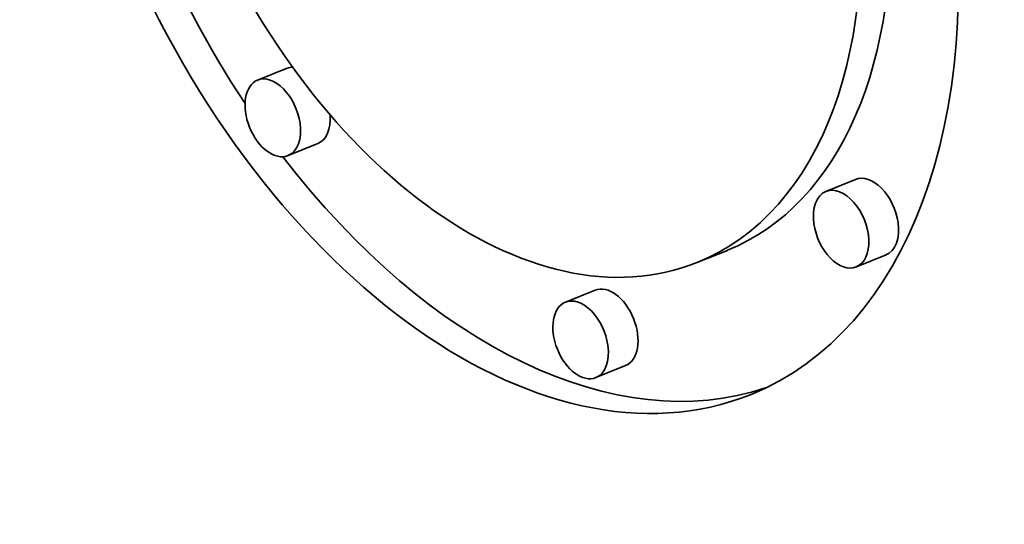
# Model space of a CAD drawing. Extents: x 0 to 10.8, y 0 to 8.3.
# Drawn here: x 7.9 to 8, y 7.2 to 7.3 of the extents above; entities that cross this region are included whole.
import ezdxf

# ---------------------------------------------------------------- set-up
doc = ezdxf.new("R2010")
doc.units = 0
doc.header["$MEASUREMENT"] = 0
doc.layers.get('0').update_dxf_attribs({"lineweight": 13})

msp = doc.modelspace()

# ---------------------------------------------------------------- linework, layer by layer
at = {"color": 7, "lineweight": 35, "ltscale": 0.000103334}
for p, q in [((7.95449, 7.29), (7.95066, 7.28846)), ((7.95842, 7.28026), (7.95459, 7.27872)), ((8.02786, 7.27565), (8.02403, 7.2741)), ((8.01131, 7.26649), (8.00748, 7.26495)), ((8.03179, 7.26591), (8.02796, 7.26436)), ((7.99423, 7.26136), (7.99039, 7.25981)), ((7.99815, 7.25162), (7.99432, 7.25007))]:
    msp.add_line(p, q, dxfattribs=at)
at = {"color": 7, "lineweight": 35, "ltscale": 0.03937}
for centre, major_axis, start_param, end_param in [((8.64577, 5.73598), (0.81839, -2.02864), 1.998424, 3.141619), ((8.23178, 5.56898), (0.81839, -2.02864), 1.998424, 3.141619), ((8.23178, 5.56898), (0.81839, -2.02864), 3.141619, 6.283211), ((7.98195, 7.32824), (0.03241, -0.08033), 3.141532, 6.283124), ((7.98195, 7.32824), (0.02553, -0.06329), 3.141532, 6.283124), ((7.98578, 7.32979), (-0.03241, 0.08033), 1.270426, 1.892543), ((7.98195, 7.32824), (0.02553, -0.06329), 6.283124, 7.472613), ((7.98195, 7.32824), (0.03241, -0.08033), 6.283124, 7.472613), ((7.98578, 7.32979), (-0.02553, 0.06329), 3.141532, 4.234295), ((7.95646, 7.28513), (-0.00196, 0.00487), 6.068908, 6.283124), ((7.95262, 7.28359), (0.00196, -0.00487), 1.189427, 3.141532), ((7.95262, 7.28359), (0.00196, -0.00487), 3.141532, 6.283124), ((7.95646, 7.28513), (-0.00196, 0.00487), 3.141532, 4.237819), ((7.95262, 7.28359), (0.00196, -0.00487), 6.283124, 7.472613), ((7.98578, 7.32979), (-0.03241, 0.08033), 1.99408, 3.102889), ((8.02982, 7.27078), (-0.00196, 0.00487), 4.33102, 6.283124), ((8.02599, 7.26923), (0.00196, -0.00487), 6.283124, 9.424717), ((8.02599, 7.26923), (0.00196, -0.00487), 3.141532, 4.33102), ((8.02599, 7.26923), (0.00196, -0.00487), 4.33102, 6.283124), ((8.02982, 7.27078), (-0.00196, 0.00487), 3.141532, 4.33102), ((7.99619, 7.25649), (-0.00196, 0.00487), 3.141532, 6.283124), ((7.99236, 7.25494), (0.00196, -0.00487), 3.141532, 6.283124), ((7.99236, 7.25494), (0.00196, -0.00487), 1.189427, 3.141532), ((7.99236, 7.25494), (0.00196, -0.00487), 6.283124, 7.472613)]:
    msp.add_ellipse(centre, major_axis=major_axis, ratio=0.616564, start_param=start_param, end_param=end_param, dxfattribs=at)

doc.saveas('drawing.dxf')
